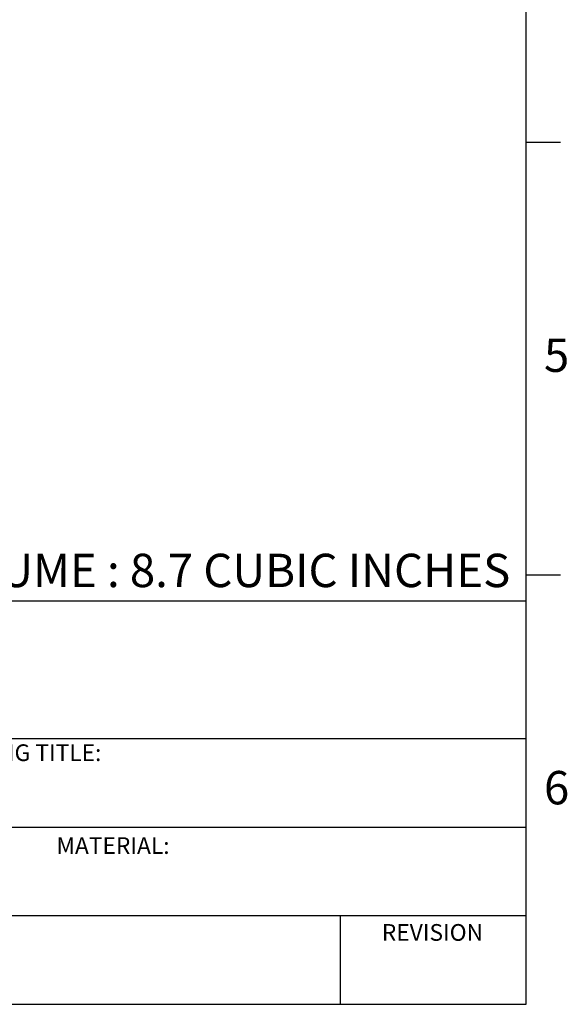
# Model space of a CAD drawing. Units: inches. Extents: x 0 to 16.4, y -0.1 to 12.7.
# Drawn here: x 13.8 to 16.4, y 0.3 to 5 of the extents above; entities that cross this region are included whole.
import ezdxf

# ---------------------------------------------------------------- set-up
doc = ezdxf.new("R2010")
doc.units = ezdxf.units.IN
doc.header["$LTSCALE"] = 1.5
doc.header["$MEASUREMENT"] = 0
for name, color, linetype in [('BORDER_MELTRIC', 7, 'Continuous'), ('BORDER_TITLE_LINES', 7, 'Continuous'), ('BORDER_TITLE_TEXT', 7, 'Continuous')]:
    doc.layers.add(name, color=color, linetype=linetype)
doc.styles.add('SLDTEXTSTYLE0', font='GOTHIC.TTF', dxfattribs={"width": 0.913})
doc.styles.add('SLDTEXTSTYLE1', font='ARIAL.TTF', dxfattribs={"width": 0.948})

msp = doc.modelspace()

# ---------------------------------------------------------------- linework, layer by layer
at = {"layer": 'BORDER_MELTRIC'}
for p, q in [((16.20519, 0.34185), (16.20519, 12.47822)), ((16.20519, 4.37822), (16.36572, 4.37822)), ((16.20519, 2.35322), (16.36572, 2.35322)), ((0.29481, 0.34185), (16.20519, 0.34185))]:
    msp.add_line(p, q, dxfattribs=at)
at = {"layer": 'BORDER_TITLE_LINES'}
for p, q in [((10.28143, 2.23119), (16.20519, 2.23119)), ((10.27936, 1.58707), (16.20312, 1.58707)), ((11.70945, 1.1709), (16.2052, 1.1709)), ((10.28143, 0.75816), (16.20519, 0.75816)), ((15.33595, 0.34185), (15.33595, 0.75816))]:
    msp.add_line(p, q, dxfattribs=at)

# ---------------------------------------------------------------- texts
at = {"layer": 'BORDER_MELTRIC', "char_height": 0.15625, "attachment_point": 1, "style": 'SLDTEXTSTYLE0'}
for s, insert in [('5', (16.28832, 3.45937)), ('6', (16.28832, 1.43437))]:
    msp.add_mtext(s, dxfattribs=dict(at, insert=insert))
at = {"layer": 'BORDER_TITLE_TEXT', "attachment_point": 1}
for s, insert, char_height, style in [('INTERNAL VOLUME : 8.7 CUBIC INCHES', (12.29449, 2.45162), 0.15625, 'SLDTEXTSTYLE0'), ('DRAWING TITLE:', (13.40281, 1.55905), 0.078125, 'SLDTEXTSTYLE1'), ('MATERIAL:', (14.00693, 1.12397), 0.078125, 'SLDTEXTSTYLE1'), ('REVISION', (15.52943, 0.7175), 0.078125, 'SLDTEXTSTYLE1')]:
    msp.add_mtext(s, dxfattribs=dict(at, insert=insert, char_height=char_height, style=style))

doc.saveas('drawing.dxf')
